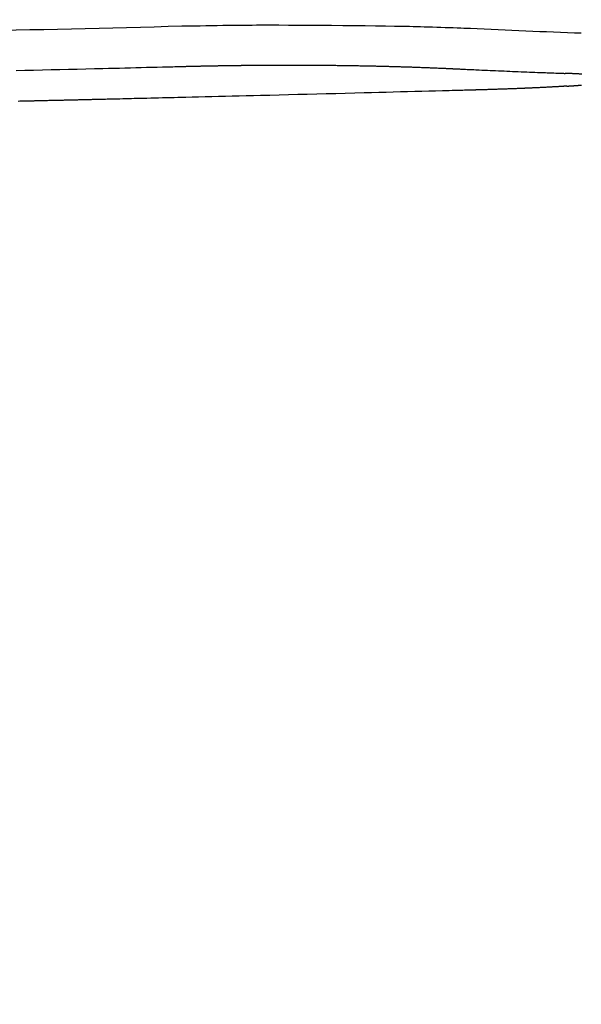
# Model space of a CAD drawing. Extents: x 0 to 2000, y 115 to 2915.
# Drawn here: x 626 to 666, y 2171 to 2242 of the extents above; entities that cross this region are included whole.
import ezdxf
from ezdxf.enums import TextEntityAlignment as Align

# ---------------------------------------------------------------- set-up
doc = ezdxf.new("R2010")
doc.units = 0
doc.header["$MEASUREMENT"] = 0
doc.layers.get('0').update_dxf_attribs({"linetype": 'CONTINUOUS'})
doc.layers.add('便座', color=7, linetype='CONTINUOUS')
doc.layers.add('寸法', color=7, linetype='CONTINUOUS')
doc.styles.add('EXCADDIM1', font='monotxt', dxfattribs={"width": 0.95, "bigfont": 'extfont'})
doc.styles.add('EXCADSTD', font='monotxt', dxfattribs={"bigfont": 'extfont'})
doc.styles.get("Standard").update_dxf_attribs({"font": 'monotxt', "bigfont": 'extfont'})
doc.dimstyles.get("Standard").update_dxf_attribs({"dimtxt": 0.18, "dimasz": 0.18, "dimexe": 0.18, "dimexo": 0.0625, "dimgap": 0.09, "dimtad": 0, "dimtih": 1, "dimtoh": 1, "dimdec": 4, "dimzin": 0, "dimtxsty": 'STANDARD', "dimcen": 0.09, "dimazin": 3, "dimtfac": 1, "dimtdec": 4, "dimtmove": 0, "dimatfit": 3, "dimtolj": 1, "dimtzin": 0})

# ---------------------------------------------------------------- blocks, each defined once
blk = doc.blocks.new('*D15')
at = {"layer": '寸法', "color": 3, "linetype": 'CONTINUOUS'}
for p, q in [((1074.022291, 2432.000004), (1074.022291, 1984.435187)), ((334.017073, 2104.576609), (334.017073, 1984.435187)), ((364.017073, 1999.435187), (334.017073, 1994.435187)), ((1074.022291, 1994.435187), (1044.022291, 1999.435187)), ((334.017073, 1994.435187), (1074.022291, 1994.435187)), ((334.017073, 1994.435187), (364.017073, 1989.435187)), ((1044.022291, 1989.435187), (1074.022291, 1994.435187))]:
    blk.add_line(p, q, dxfattribs=at)
at = {"layer": '寸法', "color": 2, "linetype": 'CONTINUOUS', "style": 'EXCADSTD', "width": 0.945}
blk.add_text('740', height=40, dxfattribs=at).set_placement((704.019682, 1997.935187), align=Align.CENTER)
blk = doc.blocks.new('_EX_NORM')
at = {"color": 0, "linetype": 'CONTINUOUS'}
for q in [(-1, 0.166667), (-1, 0), (-1, -0.166667)]:
    blk.add_line((0, 0), q, dxfattribs=at)
blk = doc.blocks.new('*D16')
at = {"layer": '寸法', "color": 3, "linetype": 'CONTINUOUS'}
for p, q in [((1074.022291, 2432.000004), (1074.022291, 2102.66939)), ((604.022291, 2362.000004), (604.022291, 2102.66939)), ((634.022291, 2117.66939), (604.022291, 2112.66939)), ((1074.022291, 2112.66939), (1044.022291, 2117.66939)), ((604.022291, 2112.66939), (1074.022291, 2112.66939)), ((604.022291, 2112.66939), (634.022291, 2107.66939)), ((1044.022291, 2107.66939), (1074.022291, 2112.66939))]:
    blk.add_line(p, q, dxfattribs=at)
at = {"layer": '寸法', "color": 2, "linetype": 'CONTINUOUS', "style": 'EXCADSTD', "width": 0.945}
blk.add_text('470', height=40, dxfattribs=at).set_placement((839.022291, 2116.16939), align=Align.CENTER)
blk = doc.blocks.new('*D28')
at = {"layer": '寸法', "color": 3, "linetype": 'CONTINUOUS'}
for p, q in [((351.022291, 2431.999923), (351.022291, 2043.56939)), ((1074.022291, 2432.000004), (1074.022291, 2043.56939)), ((381.022291, 2058.56939), (351.022291, 2053.56939)), ((1074.022291, 2053.56939), (1044.022291, 2058.56939)), ((351.022291, 2053.56939), (1074.022291, 2053.56939)), ((351.022291, 2053.56939), (381.022291, 2048.56939)), ((1044.022291, 2048.56939), (1074.022291, 2053.56939))]:
    blk.add_line(p, q, dxfattribs=at)
at = {"layer": '寸法', "color": 2, "linetype": 'CONTINUOUS', "style": 'EXCADSTD', "width": 0.945}
blk.add_text('723', height=40, dxfattribs=at).set_placement((712.522291, 2057.06939), align=Align.CENTER)

msp = doc.modelspace()

# ---------------------------------------------------------------- linework, layer by layer
at = {"layer": '便座', "color": 6, "linetype": 'CONTINUOUS', "flags": 128}
for points in [[(637.808016, 2241.057628), (637.853655, 2241.058423), (637.98338, 2241.060662), (638.186409, 2241.064128), (638.451956, 2241.068602), (638.769235, 2241.073867), (639.127464, 2241.079706), (639.515857, 2241.085899), (639.92363, 2241.09223), (640.339997, 2241.09848), (640.754175, 2241.104431), (641.155378, 2241.109867), (641.527982, 2241.114524), (641.881269, 2241.118508), (642.21876, 2241.121851), (642.543973, 2241.124587), (642.860425, 2241.126747), (643.171637, 2241.128364), (643.481125, 2241.129471), (643.79241, 2241.1301), (644.109009, 2241.130283), (644.434442, 2241.130054), (644.772226, 2241.129444), (645.458294, 2241.127318), (646.191237, 2241.124009), (646.960072, 2241.119602), (647.753817, 2241.114183), (648.561491, 2241.107835), (649.372112, 2241.100644), (650.174698, 2241.092696), (650.958267, 2241.084075), (651.711838, 2241.074866), (652.424429, 2241.065154), (653.085058, 2241.055024), (653.366646, 2241.050275), (653.638089, 2241.045369), (653.902325, 2241.040217), (654.162289, 2241.034732), (654.420917, 2241.028825), (654.681145, 2241.022408), (654.945909, 2241.015394), (655.218146, 2241.007694), (655.50079, 2240.99922), (655.796779, 2240.989885), (656.109048, 2240.979599), (656.402626, 2240.969595), (656.70401, 2240.959072), (657.005663, 2240.94834), (657.30005, 2240.93771), (657.579635, 2240.927491), (657.836882, 2240.917994), (658.064255, 2240.909528), (658.25422, 2240.902403), (658.399238, 2240.896931), (658.491776, 2240.89342), (658.524296, 2240.892181)], [(625.90897, 2237.865083), (626.528966, 2237.879171), (627.152843, 2237.893429), (627.779297, 2237.90783), (628.407028, 2237.92235), (629.034733, 2237.936961), (629.661109, 2237.951638), (630.284855, 2237.966355), (630.904668, 2237.981086), (631.519247, 2237.995805), (632.127289, 2238.010487), (632.527835, 2238.020226), (632.925222, 2238.02994), (633.319763, 2238.03963), (633.711772, 2238.0493), (634.101561, 2238.058952), (634.489445, 2238.068587), (634.875736, 2238.07821), (635.260748, 2238.087822), (635.644794, 2238.097426), (636.028188, 2238.107024), (636.411242, 2238.116618), (636.601891, 2238.121394), (636.789374, 2238.126091), (636.970533, 2238.130629), (637.142209, 2238.13493), (637.301244, 2238.138914), (637.444478, 2238.142502), (637.568753, 2238.145615), (637.67091, 2238.148174), (637.74779, 2238.1501), (637.796234, 2238.151314), (637.813085, 2238.151736)], [(637.813085, 2238.151736), (637.814531, 2238.151772), (637.81869, 2238.151876), (637.825289, 2238.152041), (637.834059, 2238.15226), (637.844726, 2238.152527), (637.857021, 2238.152834), (637.870671, 2238.153175), (637.885405, 2238.153544), (637.900953, 2238.153933), (637.917043, 2238.154335), (637.933403, 2238.154744), (637.96614, 2238.155562), (637.998901, 2238.156381), (638.031714, 2238.157199), (638.064606, 2238.158019), (638.097606, 2238.158838), (638.13074, 2238.159659), (638.164036, 2238.160481), (638.197521, 2238.161303), (638.231223, 2238.162127), (638.265169, 2238.162952), (638.299386, 2238.163779), (638.351114, 2238.165019), (638.403399, 2238.166261), (638.456129, 2238.167503), (638.509192, 2238.168742), (638.562476, 2238.169976), (638.615869, 2238.171204), (638.66926, 2238.172422), (638.722535, 2238.173629), (638.775583, 2238.174823), (638.828292, 2238.176001), (638.880549, 2238.177162), (638.932012, 2238.178297), (638.982967, 2238.179414), (639.033466, 2238.180513), (639.08356, 2238.181596), (639.133299, 2238.182664), (639.182734, 2238.183717), (639.231915, 2238.184757), (639.280894, 2238.185785), (639.329721, 2238.186802), (639.378446, 2238.187809), (639.427121, 2238.188808), (639.475543, 2238.189793), (639.523964, 2238.190771), (639.572386, 2238.191741), (639.620807, 2238.192704), (639.669229, 2238.193659), (639.717651, 2238.194606), (639.766073, 2238.195546), (639.814496, 2238.196478), (639.862918, 2238.197403), (639.911341, 2238.19832), (639.959764, 2238.199229), (640.007942, 2238.200127), (640.05612, 2238.201016), (640.104299, 2238.201899), (640.152477, 2238.202774), (640.200656, 2238.203641), (640.248835, 2238.204501), (640.297014, 2238.205353), (640.345193, 2238.206198), (640.393372, 2238.207035), (640.441552, 2238.207865), (640.489731, 2238.208687), (640.537667, 2238.209497), (640.585602, 2238.210299), (640.633538, 2238.211095), (640.681474, 2238.211882), (640.72941, 2238.212662), (640.777347, 2238.213434), (640.825283, 2238.214199), (640.87322, 2238.214957), (640.921156, 2238.215706), (640.969093, 2238.216448), (641.01703, 2238.217183), (641.064724, 2238.217906), (641.112417, 2238.218621), (641.160111, 2238.219329), (641.207805, 2238.22003), (641.255499, 2238.220723), (641.303194, 2238.221408), (641.350888, 2238.222086), (641.398582, 2238.222756), (641.446277, 2238.223418), (641.493971, 2238.224073), (641.541666, 2238.224721), (641.589109, 2238.225357), (641.636495, 2238.225985), (641.683768, 2238.226605), (641.730872, 2238.227214), (641.77775, 2238.227814), (641.824344, 2238.228404), (641.8706, 2238.228982), (641.91646, 2238.229548), (641.961868, 2238.230101), (642.006767, 2238.230642), (642.051101, 2238.231168), (642.094617, 2238.231678), (642.13762, 2238.232175), (642.180209, 2238.232661), (642.222486, 2238.233135), (642.264552, 2238.233601), (642.306508, 2238.234058), (642.348455, 2238.234509), (642.390495, 2238.234953), (642.432729, 2238.235394), (642.475258, 2238.235831), (642.518182, 2238.236266), (642.583407, 2238.236917), (642.649647, 2238.237565), (642.716802, 2238.238208), (642.784771, 2238.238845), (642.853453, 2238.239475), (642.922746, 2238.240096), (642.99255, 2238.240707), (643.062764, 2238.241307), (643.133286, 2238.241893), (643.204016, 2238.242465), (643.274853, 2238.243021), (643.369119, 2238.243734), (643.463442, 2238.244416), (643.557871, 2238.245066), (643.652453, 2238.245686), (643.747236, 2238.246273), (643.842267, 2238.246829), (643.937594, 2238.247353), (644.033265, 2238.247844), (644.129327, 2238.248303), (644.225829, 2238.248729), (644.322817, 2238.249121), (644.444053, 2238.249563), (644.565992, 2238.249954), (644.688512, 2238.250294), (644.81149, 2238.250582), (644.934805, 2238.250821), (645.058335, 2238.251009), (645.181957, 2238.251147), (645.305549, 2238.251235), (645.428989, 2238.251273), (645.552154, 2238.251262), (645.674923, 2238.251202), (645.796472, 2238.251094), (645.917533, 2238.250938), (646.038129, 2238.250733), (646.158285, 2238.25048), (646.278024, 2238.25018), (646.397372, 2238.249832), (646.516352, 2238.249436), (646.634988, 2238.248993), (646.753304, 2238.248503), (646.871325, 2238.247965), (646.989074, 2238.247381), (647.097868, 2238.246798), (647.20647, 2238.246175), (647.314898, 2238.245511), (647.423172, 2238.244808), (647.531311, 2238.244065), (647.639335, 2238.243282), (647.747263, 2238.242459), (647.855114, 2238.241596), (647.962907, 2238.240694), (648.070662, 2238.239752), (648.178398, 2238.23877), (648.277257, 2238.237835), (648.376093, 2238.236866), (648.474883, 2238.235865), (648.573604, 2238.234831), (648.672232, 2238.233765), (648.770744, 2238.232668), (648.869118, 2238.231538), (648.967329, 2238.230377), (649.065356, 2238.229185), (649.163173, 2238.227963), (649.260759, 2238.22671), (649.349137, 2238.225546), (649.437343, 2238.224356), (649.525417, 2238.22314), (649.613396, 2238.221897), (649.70132, 2238.220625), (649.789228, 2238.219325), (649.877157, 2238.217996), (649.965147, 2238.216636), (650.053236, 2238.215245), (650.141464, 2238.213822), (650.229868, 2238.212366), (650.316631, 2238.210909), (650.403582, 2238.20942), (650.490702, 2238.207899), (650.577972, 2238.206347), (650.665373, 2238.204763), (650.752887, 2238.203149), (650.840494, 2238.201503), (650.928175, 2238.199826), (651.015913, 2238.198119), (651.103687, 2238.196381), (651.19148, 2238.194613), (651.277411, 2238.192853), (651.363341, 2238.191064), (651.44927, 2238.189246), (651.535199, 2238.187399), (651.621127, 2238.185522), (651.707055, 2238.183616), (651.792982, 2238.181681), (651.878908, 2238.179715), (651.964834, 2238.177721), (652.05076, 2238.175696), (652.136684, 2238.173641), (652.220748, 2238.171601), (652.304812, 2238.169533), (652.388874, 2238.167436), (652.472936, 2238.165309), (652.556997, 2238.163154), (652.641058, 2238.160969), (652.725117, 2238.158754), (652.809175, 2238.156511), (652.893232, 2238.154237), (652.977287, 2238.151934), (653.061342, 2238.1496), (653.143534, 2238.14729), (653.225724, 2238.144951), (653.307914, 2238.142583), (653.390103, 2238.140185), (653.472292, 2238.137759), (653.55448, 2238.135304), (653.636669, 2238.13282), (653.718858, 2238.130306), (653.801047, 2238.127763), (653.883237, 2238.12519), (653.965428, 2238.122588), (654.045774, 2238.120015), (654.126121, 2238.117414), (654.206468, 2238.114784), (654.286812, 2238.112126), (654.367154, 2238.109438), (654.447493, 2238.106722), (654.527827, 2238.103976), (654.608157, 2238.101201), (654.68848, 2238.098397), (654.768796, 2238.095563), (654.849104, 2238.092699), (654.927523, 2238.089874), (655.006016, 2238.087017), (655.084668, 2238.084125), (655.163561, 2238.081195), (655.242779, 2238.078223), (655.322403, 2238.075205), (655.402519, 2238.07214), (655.483208, 2238.069022), (655.564555, 2238.06585), (655.646642, 2238.062619), (655.729552, 2238.059327), (655.8115, 2238.056044), (655.894128, 2238.052705), (655.977245, 2238.049317), (656.060664, 2238.045885), (656.144194, 2238.042416), (656.227648, 2238.038916), (656.310836, 2238.035392), (656.393569, 2238.03185), (656.475658, 2238.028296), (656.556915, 2238.024737), (656.63715, 2238.021178), (656.688232, 2238.018888), (656.738867, 2238.016601), (656.78911, 2238.014315), (656.839019, 2238.01203), (656.888647, 2238.009744), (656.938052, 2238.007458), (656.987288, 2238.005171), (657.036412, 2238.002881), (657.085479, 2238.000589), (657.134545, 2237.998292), (657.183666, 2237.995992), (657.208233, 2237.994841), (657.232417, 2237.993708), (657.255804, 2237.992612), (657.277982, 2237.991573), (657.29854, 2237.99061), (657.317066, 2237.989743), (657.333148, 2237.988989), (657.346372, 2237.98837), (657.356329, 2237.987903), (657.362605, 2237.987609), (657.364789, 2237.987507)], [(657.364789, 2237.987507), (657.370133, 2237.987255), (657.385497, 2237.986531), (657.40988, 2237.985381), (657.442278, 2237.983853), (657.481691, 2237.981995), (657.527115, 2237.979853), (657.577549, 2237.977474), (657.63199, 2237.974907), (657.689436, 2237.972198), (657.748886, 2237.969395), (657.809336, 2237.966544), (657.930451, 2237.960834), (658.051663, 2237.955122), (658.173071, 2237.949409), (658.294777, 2237.943692), (658.416882, 2237.937971), (658.539486, 2237.932244), (658.662691, 2237.92651), (658.786596, 2237.920769), (658.911304, 2237.915019), (659.036915, 2237.909258), (659.16353, 2237.903486), (659.355234, 2237.894816), (659.54919, 2237.886126), (659.745172, 2237.877421), (659.942953, 2237.86871), (660.142305, 2237.859999), (660.343001, 2237.851295), (660.544814, 2237.842606), (660.747517, 2237.833938), (660.950883, 2237.8253), (661.154686, 2237.816697), (661.358696, 2237.808137), (661.562234, 2237.799646), (661.765531, 2237.791218), (661.968366, 2237.782862), (662.170516, 2237.774591), (662.37176, 2237.766416), (662.571874, 2237.75835), (662.770638, 2237.750403), (662.967828, 2237.742588), (663.163224, 2237.734916), (663.356602, 2237.727398), (663.54774, 2237.720047), (663.673694, 2237.715248), (663.798654, 2237.710521), (663.922721, 2237.705858), (664.045993, 2237.701253), (664.168568, 2237.696699), (664.290546, 2237.692187), (664.412025, 2237.687712), (664.533104, 2237.683265), (664.653881, 2237.67884), (664.774457, 2237.674429), (664.894928, 2237.670026), (664.954922, 2237.667833), (665.013921, 2237.665677), (665.07093, 2237.663594), (665.124956, 2237.661619), (665.175004, 2237.65979), (665.220079, 2237.658143), (665.259189, 2237.656714), (665.291338, 2237.655539), (665.315532, 2237.654654), (665.330778, 2237.654097), (665.336081, 2237.653903)], [(666.526337, 2237.598224), (666.474686, 2237.601263), (666.424222, 2237.604179), (666.389795, 2237.606137), (666.355916, 2237.608038), (666.322458, 2237.609889), (666.289294, 2237.611697), (666.256297, 2237.613469), (666.22334, 2237.615211), (666.190296, 2237.616931), (666.157038, 2237.618635), (666.123438, 2237.620331), (666.089371, 2237.622025), (666.054708, 2237.623725), (666.020797, 2237.625365), (665.986313, 2237.627011), (665.951346, 2237.628658), (665.915988, 2237.630301), (665.88033, 2237.631935), (665.844464, 2237.633553), (665.808479, 2237.635152), (665.772469, 2237.636726), (665.736524, 2237.63827), (665.700735, 2237.639778), (665.665193, 2237.641245), (665.641498, 2237.642206), (665.617955, 2237.643148), (665.59456, 2237.644072), (665.571314, 2237.64498), (665.548214, 2237.645872), (665.525258, 2237.646751), (665.502445, 2237.647618), (665.479774, 2237.648474), (665.457242, 2237.649321), (665.434847, 2237.65016), (665.412589, 2237.650993), (665.402116, 2237.651385), (665.391842, 2237.651769), (665.381935, 2237.652139), (665.372563, 2237.65249), (665.363894, 2237.652814), (665.356098, 2237.653106), (665.349341, 2237.653358), (665.343793, 2237.653566), (665.339621, 2237.653722), (665.336995, 2237.65382), (665.336082, 2237.653854)], [(658.28313, 2236.443316), (658.262186, 2236.442761), (658.201897, 2236.441163), (658.106075, 2236.438623), (657.978532, 2236.435242), (657.823081, 2236.431121), (657.643534, 2236.426362), (657.443704, 2236.421064), (657.227403, 2236.415331), (656.998445, 2236.409261), (656.760641, 2236.402957), (656.517804, 2236.39652), (656.027226, 2236.383516), (655.53194, 2236.370393), (655.032121, 2236.357158), (654.527944, 2236.343823), (654.019583, 2236.330396), (653.507213, 2236.316886), (652.991008, 2236.303304), (652.471143, 2236.289658), (651.947792, 2236.275958), (651.421131, 2236.262214), (650.891333, 2236.248434), (650.216847, 2236.230963), (649.538742, 2236.213476), (648.858144, 2236.195998), (648.176176, 2236.178555), (647.493962, 2236.161172), (646.812625, 2236.143874), (646.133292, 2236.126687), (645.457084, 2236.109636), (644.785126, 2236.092746), (644.118543, 2236.076043), (643.458459, 2236.059551), (642.942083, 2236.046683), (642.430664, 2236.033968), (641.924399, 2236.021409), (641.423482, 2236.009011), (640.928111, 2235.996779), (640.438482, 2235.984716), (639.954791, 2235.972828), (639.477234, 2235.961117), (639.006007, 2235.949589), (638.541307, 2235.938248), (638.083329, 2235.927098), (637.800064, 2235.920215), (637.518971, 2235.913396), (637.239512, 2235.906628), (636.961146, 2235.899898), (636.683336, 2235.893193), (636.405542, 2235.886499), (636.127226, 2235.879805), (635.847848, 2235.873097), (635.56687, 2235.866363), (635.283752, 2235.859588), (634.997956, 2235.852762), (634.79346, 2235.847884), (634.587778, 2235.842984), (634.381345, 2235.83807), (634.174591, 2235.833155), (633.967949, 2235.828247), (633.761853, 2235.823357), (633.556735, 2235.818494), (633.353028, 2235.81367), (633.151165, 2235.808894), (632.951577, 2235.804176), (632.754698, 2235.799527), (632.645162, 2235.796942), (632.536599, 2235.794382), (632.428987, 2235.791845), (632.322303, 2235.789331), (632.216525, 2235.786839), (632.11163, 2235.784369), (632.007595, 2235.78192), (631.904398, 2235.779491), (631.802016, 2235.777081), (631.700426, 2235.774691), (631.599605, 2235.772319), (631.536441, 2235.770833), (631.473458, 2235.769351), (631.410537, 2235.76787), (631.347563, 2235.766389), (631.284419, 2235.764903), (631.220989, 2235.763411), (631.157154, 2235.76191), (631.0928, 2235.760396), (631.027809, 2235.758868), (630.962064, 2235.757322), (630.895449, 2235.755756), (630.824348, 2235.754085), (630.752247, 2235.75239), (630.679234, 2235.750675), (630.605402, 2235.748941), (630.530841, 2235.747191), (630.455642, 2235.745428), (630.379895, 2235.743652), (630.303691, 2235.741868), (630.227121, 2235.740076), (630.150276, 2235.73828), (630.073246, 2235.736482), (629.985928, 2235.734446), (629.898337, 2235.732406), (629.810319, 2235.730358), (629.721721, 2235.728298), (629.632389, 2235.726221), (629.54217, 2235.724124), (629.450912, 2235.722002), (629.35846, 2235.719852), (629.264662, 2235.717669), (629.169364, 2235.715449), (629.072413, 2235.713188), (628.958336, 2235.710525), (628.842392, 2235.707815), (628.725123, 2235.705073), (628.607071, 2235.702311), (628.488777, 2235.699545), (628.370783, 2235.696786), (628.25363, 2235.69405), (628.137861, 2235.691349), (628.024016, 2235.688697), (627.912638, 2235.686108), (627.804268, 2235.683596), (627.74324, 2235.682185), (627.68324, 2235.6808), (627.624114, 2235.679437), (627.565708, 2235.678093), (627.507867, 2235.676764), (627.450437, 2235.675446), (627.393263, 2235.674135), (627.33619, 2235.672828), (627.279065, 2235.67152), (627.221732, 2235.670208), (627.164037, 2235.668888), (627.135092, 2235.668226), (627.106521, 2235.667572), (627.078825, 2235.666939), (627.052506, 2235.666336), (627.028067, 2235.665777), (627.006011, 2235.665273), (626.986838, 2235.664834), (626.971051, 2235.664473), (626.959154, 2235.664201), (626.951647, 2235.664029), (626.949033, 2235.663969)], [(658.797946, 2236.457106), (658.797256, 2236.457087), (658.795269, 2236.457034), (658.792105, 2236.456949), (658.787883, 2236.456836), (658.782724, 2236.456697), (658.776749, 2236.456536), (658.770077, 2236.456357), (658.762829, 2236.456163), (658.755126, 2236.455956), (658.747088, 2236.45574), (658.738835, 2236.455518), (658.722011, 2236.455066), (658.704843, 2236.454605), (658.687366, 2236.454135), (658.669614, 2236.453659), (658.651621, 2236.453176), (658.633422, 2236.452687), (658.615051, 2236.452194), (658.596542, 2236.451698), (658.577931, 2236.451199), (658.55925, 2236.450698), (658.540535, 2236.450196), (658.521821, 2236.449695), (658.50314, 2236.449195), (658.484528, 2236.448697), (658.46602, 2236.448202), (658.447649, 2236.447711), (658.42945, 2236.447225), (658.411457, 2236.446744), (658.393705, 2236.44627), (658.376228, 2236.445803), (658.35906, 2236.445344), (658.342236, 2236.444895), (658.333984, 2236.444675), (658.325946, 2236.44446), (658.318243, 2236.444254), (658.310996, 2236.444061), (658.304325, 2236.443882), (658.29835, 2236.443723), (658.293192, 2236.443585), (658.28897, 2236.443472), (658.285806, 2236.443388), (658.283819, 2236.443335), (658.28313, 2236.443316)], [(665.462674, 2236.737078), (665.462543, 2236.73707), (665.462164, 2236.737045), (665.46156, 2236.737006), (665.460756, 2236.736954), (665.459774, 2236.73689), (665.458638, 2236.736816), (665.457371, 2236.736734), (665.455995, 2236.736645), (665.454535, 2236.73655), (665.453014, 2236.736451), (665.451455, 2236.73635), (665.446428, 2236.736024), (665.441264, 2236.735689), (665.435974, 2236.735346), (665.430566, 2236.734995), (665.425052, 2236.734638), (665.419441, 2236.734275), (665.413743, 2236.733906), (665.407969, 2236.733533), (665.402128, 2236.733155), (665.39623, 2236.732775), (665.390286, 2236.732391), (665.377862, 2236.731592), (665.365311, 2236.730786), (665.352661, 2236.729976), (665.339942, 2236.729164), (665.327183, 2236.72835), (665.314413, 2236.727539), (665.301661, 2236.72673), (665.288956, 2236.725926), (665.276328, 2236.725129), (665.263804, 2236.724341), (665.251416, 2236.723564), (665.232181, 2236.722361), (665.213286, 2236.721185), (665.194661, 2236.720032), (665.176238, 2236.718896), (665.157948, 2236.717773), (665.139724, 2236.71666), (665.121497, 2236.715551), (665.103199, 2236.714442), (665.08476, 2236.713329), (665.066114, 2236.712208), (665.047191, 2236.711073), (665.006795, 2236.708662), (664.965057, 2236.706184), (664.922124, 2236.70365), (664.878146, 2236.701068), (664.833271, 2236.698448), (664.787647, 2236.695798), (664.741423, 2236.693129), (664.694746, 2236.69045), (664.647765, 2236.687769), (664.600628, 2236.685097), (664.553484, 2236.682441), (664.492797, 2236.679051), (664.432269, 2236.675701), (664.371824, 2236.672388), (664.311387, 2236.669107), (664.250881, 2236.665855), (664.190232, 2236.662627), (664.129362, 2236.65942), (664.068197, 2236.65623), (664.00666, 2236.653053), (663.944677, 2236.649885), (663.882171, 2236.646722), (663.812501, 2236.643232), (663.742374, 2236.639755), (663.672061, 2236.636302), (663.601833, 2236.632885), (663.531963, 2236.629513), (663.462722, 2236.6262), (663.394383, 2236.622955), (663.327217, 2236.619791), (663.261497, 2236.616719), (663.197494, 2236.61375), (663.135479, 2236.610895), (663.09489, 2236.609039), (663.05519, 2236.607233), (663.016239, 2236.605471), (662.977899, 2236.603747), (662.940031, 2236.602053), (662.902495, 2236.600384), (662.865153, 2236.598733), (662.827865, 2236.597093), (662.790493, 2236.595457), (662.752897, 2236.593819), (662.714939, 2236.592173), (662.671897, 2236.590314), (662.628281, 2236.588439), (662.584145, 2236.58655), (662.539546, 2236.584649), (662.494536, 2236.582741), (662.449171, 2236.580826), (662.403506, 2236.578907), (662.357595, 2236.576988), (662.311492, 2236.57507), (662.265253, 2236.573157), (662.218932, 2236.57125), (662.163348, 2236.568976), (662.107678, 2236.566714), (662.051873, 2236.564462), (661.995888, 2236.562219), (661.939674, 2236.559983), (661.883184, 2236.557753), (661.826371, 2236.555527), (661.769188, 2236.553304), (661.711588, 2236.551081), (661.653522, 2236.548858), (661.594945, 2236.546633), (661.521779, 2236.543877), (661.447892, 2236.541121), (661.373421, 2236.538368), (661.298499, 2236.535622), (661.223264, 2236.532889), (661.147849, 2236.530173), (661.072389, 2236.527478), (660.99702, 2236.52481), (660.921877, 2236.522171), (660.847095, 2236.519568), (660.772809, 2236.517004), (660.704618, 2236.51467), (660.636863, 2236.51237), (660.569443, 2236.5101), (660.502252, 2236.507858), (660.435189, 2236.505638), (660.368149, 2236.503438), (660.30103, 2236.501254), (660.233728, 2236.499083), (660.16614, 2236.496921), (660.098163, 2236.494763), (660.029694, 2236.492608), (659.966826, 2236.490643), (659.903577, 2236.488681), (659.840061, 2236.486726), (659.776394, 2236.484782), (659.712687, 2236.482852), (659.649056, 2236.480941), (659.585614, 2236.479054), (659.522476, 2236.477194), (659.459755, 2236.475365), (659.397565, 2236.473571), (659.336021, 2236.471818), (659.297399, 2236.470728), (659.259063, 2236.469655), (659.220995, 2236.468597), (659.183177, 2236.467552), (659.14559, 2236.46652), (659.108216, 2236.465498), (659.071036, 2236.464486), (659.034032, 2236.463482), (658.997185, 2236.462485), (658.960478, 2236.461493), (658.923891, 2236.460506), (658.906712, 2236.460042), (658.889837, 2236.459586), (658.873546, 2236.459147), (658.85812, 2236.45873), (658.84384, 2236.458345), (658.830987, 2236.457998), (658.819841, 2236.457697), (658.810683, 2236.45745), (658.803794, 2236.457264), (658.799454, 2236.457147), (658.797945, 2236.457106)], [(665.462673, 2236.737124), (665.46332, 2236.737167), (665.465182, 2236.737291), (665.468137, 2236.737487), (665.472064, 2236.737747), (665.476844, 2236.738064), (665.482355, 2236.73843), (665.488478, 2236.738836), (665.49509, 2236.739274), (665.502072, 2236.739737), (665.509303, 2236.740217), (665.516662, 2236.740705), (665.531355, 2236.741679), (665.546085, 2236.742657), (665.560862, 2236.743638), (665.575692, 2236.744624), (665.590584, 2236.745616), (665.605546, 2236.746615), (665.620586, 2236.747622), (665.635711, 2236.748637), (665.65093, 2236.749663), (665.66625, 2236.750698), (665.68168, 2236.751746), (665.70402, 2236.753271), (665.726558, 2236.754818), (665.749248, 2236.756385), (665.772046, 2236.757967), (665.794907, 2236.759562), (665.817787, 2236.761166), (665.840641, 2236.762775), (665.863423, 2236.764387), (665.886091, 2236.765997), (665.908598, 2236.767602), (665.9309, 2236.769199), (665.952061, 2236.770721), (665.973012, 2236.772233), (665.993776, 2236.773738), (666.014372, 2236.775237), (666.034821, 2236.776731), (666.055143, 2236.778223), (666.075359, 2236.779713), (666.095491, 2236.781204), (666.115557, 2236.782696), (666.13558, 2236.784192), (666.155579, 2236.785693), (666.174662, 2236.787131), (666.193743, 2236.788575), (666.212821, 2236.790025), (666.231898, 2236.791481), (666.250973, 2236.792944), (666.270047, 2236.794413), (666.289119, 2236.795888), (666.30819, 2236.797369), (666.327261, 2236.798857), (666.346331, 2236.800351), (666.365401, 2236.801852), (666.383572, 2236.803289), (666.401697, 2236.804728), (666.419731, 2236.806165), (666.437629, 2236.807597), (666.455345, 2236.80902), (666.472834, 2236.81043), (666.490049, 2236.811823), (666.506947, 2236.813197)], [(626.949033, 2235.663969), (626.948374, 2235.663954), (626.946472, 2235.663911), (626.943441, 2235.663843), (626.939393, 2235.663752), (626.934442, 2235.66364), (626.928702, 2235.663511), (626.922284, 2235.663366), (626.915303, 2235.663208), (626.907871, 2235.663041), (626.900103, 2235.662866), (626.89211, 2235.662685), (626.859979, 2235.661961), (626.826268, 2235.661201), (626.791063, 2235.660407), (626.754456, 2235.659583), (626.716535, 2235.658731), (626.677389, 2235.657851), (626.637108, 2235.656948), (626.595781, 2235.656023), (626.553496, 2235.655078), (626.510345, 2235.654116), (626.466415, 2235.653139), (626.365976, 2235.650914), (626.262478, 2235.648635), (626.156286, 2235.646309), (626.047768, 2235.643945)]]:
    msp.add_lwpolyline(points, dxfattribs=at)
at = {"layer": '便座', "color": 6, "linetype": 'CONTINUOUS'}
for points in [[(606.02564, 2240.363026), (616.620532, 2240.55769), (627.21477, 2240.787781), (637.808016, 2241.057628)], [(658.524296, 2240.892183), (661.18094, 2240.764078), (663.838022, 2240.652248), (666.495462, 2240.556733)]]:
    msp.add_open_spline(points, degree=3, dxfattribs=at)

# ---------------------------------------------------------------- dimensions: what is measured, and where the dimension line sits
at = {"layer": '寸法', "color": 3, "linetype": 'CONTINUOUS'}
for base, p1, text, picture, middle in [((1074.022291, 1994.435187), (334.017073, 2109.576609), '740', '*D15', (704.019682, 2017.935187)), ((1074.022291, 2112.66939), (604.022291, 2367.000004), '470', '*D16', (839.022291, 2136.16939))]:
    dim = msp.add_linear_dim(base=base, p1=p1, p2=(1074.022291, 2437.000004), text=text, dimstyle='STANDARD', override={"dimtxt": 40, "dimasz": 30, "dimexe": 10, "dimexo": 5, "dimgap": 3.5, "dimtad": 1, "dimjust": 0, "dimtih": 0, "dimtoh": 0, "dimdec": 2, "dimzin": 8, "dimtxsty": 'EXCADDIM1', "dimblk1": '_EX_NORM', "dimblk2": '_EX_NORM', "dimsah": 1, "dimse1": 0, "dimse2": 0, "dimclrd": 3, "dimclre": 3, "dimclrt": 2, "dimtmove": 2}, dxfattribs=at)
    dim.commit()
    dim.dimension.update_dxf_attribs({"geometry": picture, "text_midpoint": middle, "dimtype": 160})
dim = msp.add_linear_dim(base=(1074.022291, 2053.56939), p1=(351.022291, 2436.999923), p2=(1074.022291, 2437.000004), dimstyle='STANDARD', override={"dimtxt": 40, "dimasz": 30, "dimexe": 10, "dimexo": 5, "dimgap": 3.5, "dimtad": 1, "dimjust": 0, "dimtih": 0, "dimtoh": 0, "dimdec": 2, "dimzin": 8, "dimtxsty": 'EXCADDIM1', "dimblk1": '_EX_NORM', "dimblk2": '_EX_NORM', "dimsah": 1, "dimse1": 0, "dimse2": 0, "dimclrd": 3, "dimclre": 3, "dimclrt": 2, "dimtmove": 2}, dxfattribs=at)
dim.commit()
dim.dimension.update_dxf_attribs({"geometry": '*D28', "text_midpoint": (712.522291, 2077.06939), "dimtype": 160})

doc.saveas('drawing.dxf')
